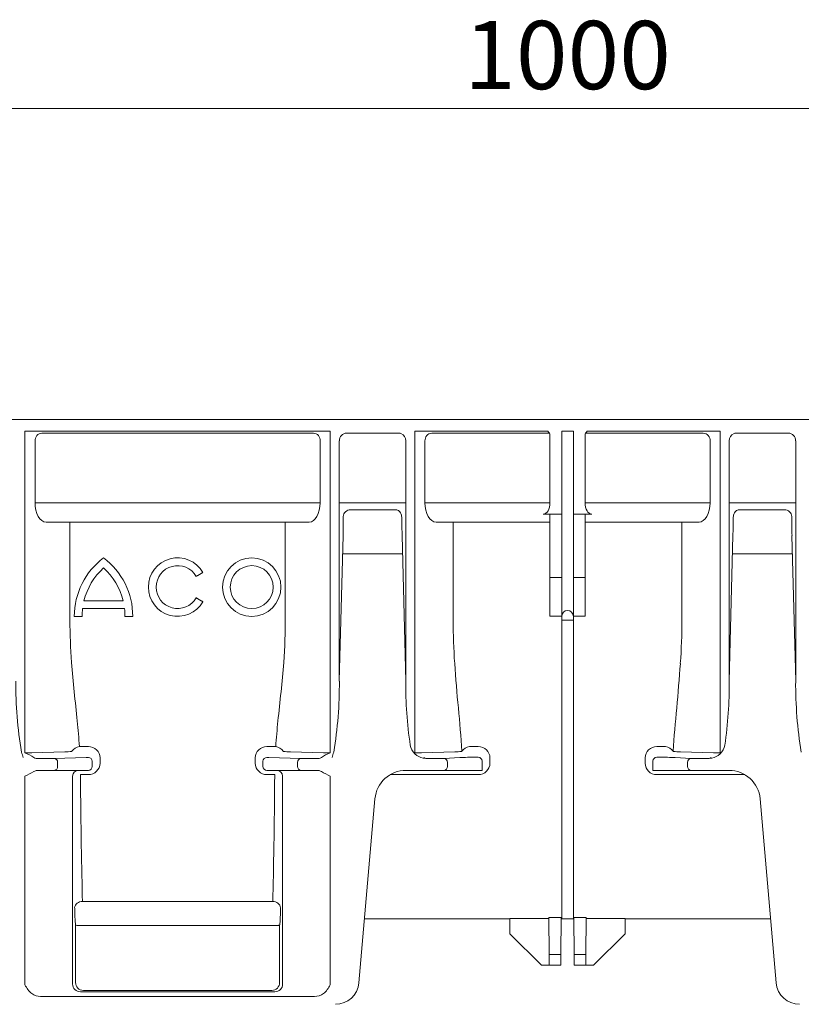
# Model space of a CAD drawing. Extents: x 6 to 4295, y 12 to 2938.
# Drawn here: x 3372 to 3572, y 2117 to 2369 of the extents above; entities that cross this region are included whole.
import ezdxf

# ---------------------------------------------------------------- set-up
doc = ezdxf.new("R2010")
doc.units = 0
doc.header["$LTSCALE"] = 5
doc.header["$MEASUREMENT"] = 0
for name, color, linetype in [('BEMASS', 3, 'CONTINUOUS'), ('DUENN-18', 94, 'CONTINUOUS'), ('SICHTBAR', 7, 'CONTINUOUS')]:
    doc.layers.add(name, color=color, linetype=linetype)
doc.styles.add('BEMSTIL', font='isocp3.shx', dxfattribs={"width": 0.8})

# ---------------------------------------------------------------- blocks, each defined once
blk = doc.blocks.new('Z$W@#1D4F0E9D')
at = {"layer": 'BEMASS', "color": 7, "linetype": 'Continuous', "lineweight": 0}
blk.add_line((642.66, 2333.96), (1607.66, 2333.96), dxfattribs=at)
at = {"layer": 'DUENN-18', "color": 7, "linetype": 'Continuous', "lineweight": 0}
for p, q in [((990.33, 2250.75), (1059.98, 2250.75)), ((1068.51, 2250.75), (1081.85, 2250.75)), ((1120.51, 2250.75), (1090.33, 2250.75)), ((1129.8, 2250.75), (1159.98, 2250.75)), ((1181.8, 2250.75), (1168.46, 2250.75)), ((988.6, 2232.88), (988.6, 2248.75)), ((1061.71, 2232.88), (1061.71, 2248.75)), ((1066.63, 2187.12), (1066.63, 2248.75)), ((1083.68, 2248.75), (1083.68, 2187.12)), ((1083.7, 2248.75), (1083.68, 2248.75)), ((1088.6, 2232.88), (1088.6, 2248.75)), ((1161.71, 2232.88), (1161.71, 2248.75)), ((1166.61, 2248.75), (1166.63, 2248.75)), ((1166.63, 2248.75), (1166.63, 2187.12)), ((1183.68, 2187.12), (1183.68, 2248.75)), ((988.6, 2232.88), (1061.71, 2232.88)), ((1066.63, 2232.88), (1083.68, 2232.88)), ((1088.6, 2232.88), (1120.66, 2232.88)), ((1161.71, 2232.88), (1129.66, 2232.88)), ((1183.68, 2232.88), (1166.63, 2232.88)), ((1069.2, 2231.07), (1081.11, 2231.07)), ((1181.11, 2231.07), (1169.2, 2231.07)), ((991.44, 2227.88), (1058.88, 2227.88)), ((997.55, 2227.75), (997.55, 2202.75)), ((1052.76, 2227.75), (1052.76, 2202.75)), ((1067.64, 2228.95), (1067.64, 2228.71)), ((1082.67, 2228.95), (1082.67, 2228.71)), ((1120.66, 2227.88), (1091.44, 2227.88)), ((1095.82, 2215.26), (1095.82, 2227.75)), ((1129.66, 2227.88), (1158.88, 2227.88)), ((1154.5, 2215.26), (1154.5, 2227.75)), ((1167.64, 2228.95), (1167.64, 2228.71)), ((1182.67, 2228.95), (1182.67, 2228.71)), ((1067.58, 2224.45), (1066.63, 2187.12)), ((1082.73, 2224.45), (1083.68, 2187.12)), ((1167.58, 2224.45), (1166.63, 2187.12)), ((1182.73, 2224.45), (1183.68, 2187.12)), ((1067.46, 2219.75), (1082.85, 2219.75)), ((1182.85, 2219.75), (1167.46, 2219.75)), ((1030.35, 2214.25), (1031.22, 2214.75)), ((1095.82, 2215.26), (1095.82, 2202.75)), ((1154.5, 2215.26), (1154.5, 2202.75)), ((1120.66, 2213.75), (1123.66, 2213.75)), ((1129.66, 2213.75), (1126.66, 2213.75)), ((1001.14, 2207.75), (1011.17, 2207.75)), ((1031.22, 2207.75), (1030.35, 2208.25)), ((1011.54, 2205.75), (1000.78, 2205.75)), ((999.16, 2203.75), (998.66, 2203.75)), ((999.16, 2203.75), (1000.16, 2203.75)), ((1000.66, 2203.75), (1000.16, 2203.75)), ((1012.16, 2203.75), (1011.66, 2203.75)), ((1012.16, 2203.75), (1013.16, 2203.75)), ((1013.66, 2203.75), (1013.16, 2203.75)), ((1123.66, 2202.75), (1125.16, 2202.75)), ((1126.66, 2202.75), (1125.16, 2202.75)), ((1000, 2170.35), (1002.26, 2170.35)), ((1050.31, 2170.35), (1048.05, 2170.35)), ((1100, 2170.35), (1102.26, 2170.35)), ((1150.31, 2170.35), (1148.05, 2170.35)), ((987.73, 2168.75), (996.22, 2169.01)), ((1005.26, 2167.44), (1005.26, 2166.09)), ((1045.05, 2167.44), (1045.05, 2166.09)), ((1062.58, 2168.75), (1054.1, 2169.01)), ((1087.73, 2168.75), (1096.22, 2169.01)), ((1098.05, 2169.17), (1098.01, 2169.1)), ((1105.26, 2167.44), (1105.26, 2166.09)), ((1145.05, 2167.44), (1145.05, 2166.09)), ((1152.26, 2169.17), (1152.3, 2169.1)), ((1162.58, 2168.75), (1154.1, 2169.01)), ((994.37, 2166.3), (994.37, 2165.25)), ((1055.94, 2166.3), (1055.94, 2165.25)), ((1094.37, 2166.3), (1094.37, 2165.25)), ((1155.94, 2166.3), (1155.94, 2165.25)), ((998.22, 2162.75), (998.22, 2109.45)), ((1002.26, 2163.16), (1000.24, 2163.16)), ((1048.05, 2163.16), (1050.07, 2163.16)), ((1052.09, 2162.75), (1052.09, 2109.45)), ((1102.26, 2163.16), (1079.71, 2163.16)), ((1148.05, 2163.16), (1170.6, 2163.16)), ((1000.76, 2130.61), (1025.16, 2130.61)), ((1049.56, 2130.61), (1025.16, 2130.61)), ((998.98, 2109.83), (998.98, 2124.32)), ((1025.16, 2124.42), (999.99, 2124.42)), ((1025.16, 2124.42), (1050.32, 2124.42)), ((1051.33, 2109.83), (1051.33, 2124.32)), ((1123.48, 2117.06), (1120.43, 2117.06)), ((1126.83, 2117.06), (1129.88, 2117.06)), ((1000.22, 2107.45), (1025.16, 2107.45)), ((1025.16, 2107.83), (1000.98, 2107.83)), ((1025.16, 2107.83), (1049.33, 2107.83)), ((1050.09, 2107.45), (1025.16, 2107.45))]:
    blk.add_line(p, q, dxfattribs=at)
at = {"layer": 'DUENN-18', "color": 7, "linetype": 'Continuous', "lineweight": 0, "flags": 128}
for points in [[(1081.85, 2250.75), (1082.21, 2250.71), (1082.44, 2250.64)], [(1168.46, 2250.75), (1168.1, 2250.71), (1167.87, 2250.64)], [(1031.65, 2215), (1031.64, 2214.99), (1031.62, 2214.98), (1031.58, 2214.96), (1031.52, 2214.92), (1031.46, 2214.89), (1031.38, 2214.84), (1031.3, 2214.8), (1031.22, 2214.75)], [(1030.35, 2214.25), (1030.27, 2214.2), (1030.19, 2214.15), (1030.11, 2214.11), (1030.05, 2214.07), (1029.99, 2214.04), (1029.95, 2214.02), (1029.93, 2214), (1029.92, 2214)], [(1029.92, 2208.5), (1029.93, 2208.49), (1029.95, 2208.48), (1029.99, 2208.46), (1030.05, 2208.42), (1030.11, 2208.39), (1030.19, 2208.34), (1030.27, 2208.3), (1030.35, 2208.25)], [(1031.22, 2207.75), (1031.3, 2207.7), (1031.38, 2207.65), (1031.46, 2207.61), (1031.52, 2207.57), (1031.58, 2207.54), (1031.62, 2207.52), (1031.64, 2207.5), (1031.65, 2207.5)], [(999.99, 2124.42), (999.8, 2124.44), (999.62, 2124.46), (999.45, 2124.48), (999.3, 2124.5), (999.17, 2124.51), (999.08, 2124.52), (999.02, 2124.53), (999, 2124.53)], [(1050.32, 2124.42), (1050.51, 2124.44), (1050.7, 2124.46), (1050.87, 2124.48), (1051.02, 2124.5), (1051.14, 2124.51), (1051.23, 2124.52), (1051.29, 2124.53), (1051.32, 2124.53)]]:
    blk.add_lwpolyline(points, dxfattribs=at)
at = {"layer": 'DUENN-18', "color": 7, "linetype": 'Continuous', "lineweight": 0}
for radius in [7.5, 5.5]:
    blk.add_circle((1044.16, 2211.25), radius, dxfattribs=at)
for centre, radius, start, end in [((990.48, 2248.87), 1.88, 94.4017, 183.8115), ((1059.84, 2248.87), 1.88, 356.1885, 85.5983), ((1068.58, 2248.81), 1.94, 91.8355, 181.7259), ((1081.71, 2248.79), 2, 358.8749, 68.3886), ((1090.48, 2248.87), 1.88, 94.4017, 183.8115), ((1159.84, 2248.87), 1.88, 356.1885, 85.5983), ((1168.6, 2248.79), 2, 111.6114, 181.1251), ((1181.73, 2248.81), 1.94, 358.2741, 88.1645), ((1069.54, 2229.19), 1.91, 100.379, 187.0561), ((1180.77, 2229.19), 1.91, 352.9439, 79.621), ((875.8, 2229.32), 191.84, 358.5469, 359.8189), ((1274.51, 2229.32), 191.84, 180.1815, 181.4535), ((975.8, 2229.32), 191.84, 358.5465, 359.8185), ((1374.51, 2229.32), 191.84, 180.1811, 181.4531), ((1017.41, 2203.75), 18.75, 126.8699, 180), ((994.91, 2203.75), 18.75, 0, 53.1301), ((1025.16, 2211.25), 7.5, 30, 330), ((1017.41, 2203.75), 16.75, 132.1939, 166.1839), ((994.91, 2203.75), 16.75, 13.8161, 47.8061), ((1025.16, 2211.25), 5.5, 30, 330), ((1017.41, 2203.75), 16.75, 173.1424, 180), ((994.91, 2203.75), 16.75, 0, 6.8576), ((1125.16, 2203.75), 1.5, 90, 180), ((1125.16, 2203.75), 1.5, 0, 90), ((1143.88, 2202.74), 146.33, 179.9957, 184.2379), ((906.43, 2202.74), 146.33, 355.7621, 0.3377), ((1248.98, 2202.74), 153.16, 179.9962, 184.1425), ((1001.33, 2202.74), 153.16, 355.8575, 0.0038), ((1089.72, 2186.39), 106.05, 179.6033, 189.4673), ((960.59, 2186.39), 106.05, 350.5327, 0.3967), ((1184.75, 2185.99), 101.08, 179.3603, 188.6758), ((1065.56, 2185.99), 101.08, 351.3242, 0.6397), ((1289.72, 2186.39), 106.05, 179.6033, 189.4673), ((1000.6, 2167.15), 3.26, 100.7253, 141.6043), ((1002.31, 2167.4), 2.95, 0.8013, 90.917), ((1048, 2167.4), 2.95, 89.083, 179.1987), ((1049.71, 2167.15), 3.26, 38.3957, 79.2747), ((1088.78, 2171.35), 4, 188.6758, 225.9679), ((1100.6, 2167.15), 3.26, 100.7253, 141.6043), ((1102.31, 2167.4), 2.95, 0.8013, 90.917), ((1148, 2167.4), 2.95, 89.083, 179.1987), ((1149.71, 2167.15), 3.26, 38.3957, 79.2747), ((1161.53, 2171.35), 4, 314.0321, 351.3242), ((986.19, 2206.92), 38.2, 269.711, 272.3098), ((993.42, 2166.35), 0.95, 356.7752, 85.0199), ((995.59, 2197.74), 28.74, 271.2535, 274.8416), ((1054.72, 2197.74), 28.74, 265.1584, 268.7465), ((1056.89, 2166.35), 0.95, 94.9801, 183.2248), ((1064.12, 2206.92), 38.2, 267.6902, 270.289), ((1086.19, 2206.92), 38.2, 269.711, 272.3098), ((1089.41, 2169.76), 2.5, 243.3935, 270.7342), ((1093.42, 2166.35), 0.95, 356.7752, 85.0199), ((1095.59, 2197.74), 28.74, 271.2535, 274.8416), ((1154.72, 2197.74), 28.74, 265.1584, 268.7465), ((1156.89, 2166.35), 0.95, 94.9801, 183.2248), ((1160.9, 2169.76), 2.5, 269.2658, 296.6065), ((1164.12, 2206.92), 38.2, 267.6902, 270.289), ((993.43, 2165.18), 0.94, 274.4014, 3.812), ((999.72, 2162.75), 1.5, 90.005, 180.0038), ((1002.28, 2166.13), 2.98, 269.5232, 359.1717), ((1048.03, 2166.13), 2.98, 180.8283, 270.4768), ((1050.59, 2162.75), 1.5, 359.9962, 89.995), ((1056.88, 2165.18), 0.94, 176.188, 265.5986), ((1093.43, 2165.18), 0.94, 274.4014, 3.812), ((1102.28, 2166.13), 2.98, 269.5232, 359.1717), ((1148.03, 2166.13), 2.98, 180.8283, 270.4768), ((1156.88, 2165.18), 0.94, 176.188, 265.5986), ((1000.62, 2128.74), 1.88, 85.8628, 173.5894), ((1051.36, 2129.22), 52.6, 180.2993, 185.3503), ((1049.69, 2128.74), 1.88, 6.4106, 94.1372), ((998.95, 2129.22), 52.6, 354.6497, 359.7007), ((1000.22, 2109.45), 2, 180.0077, 269.9859), ((1000.98, 2109.83), 2, 180.0034, 269.9962), ((1049.33, 2109.83), 2, 270.0038, 359.9966), ((1050.09, 2109.45), 2, 270.0141, 359.9923)]:
    blk.add_arc(centre, radius, start, end, dxfattribs=at)
at = {"layer": 'DUENN-18', "color": 7, "linetype": 'Continuous', "lineweight": 0, "extrusion": (0, 0, -1)}
for centre, major_axis, ratio, start_param, end_param in [((991.49, 2232.88), (0, 5), 0.57735, 3.159046, 4.712389), ((1091.49, 2232.88), (0, 5), 0.57735, 3.159046, 4.712389), ((1001.62, 2202.75), (0, 86.82), 0.017857, 3.731752, 4.238942)]:
    blk.add_ellipse(centre, major_axis=major_axis, ratio=ratio, start_param=start_param, end_param=end_param, dxfattribs=at)
at = {"layer": 'DUENN-18', "color": 7, "linetype": 'Continuous', "lineweight": 0}
for centre, major_axis, ratio, start_param, end_param in [((1058.83, 2232.88), (0, 5), 0.57735, 3.159046, 4.712389), ((1158.83, 2232.88), (0, 5), 0.57735, 3.159046, 4.712389), ((1048.69, 2202.75), (0, 86.82), 0.017857, 3.731752, 4.238942)]:
    blk.add_ellipse(centre, major_axis=major_axis, ratio=ratio, start_param=start_param, end_param=end_param, dxfattribs=at)
for points, knots in [([(1082.67, 2228.95), (1082.63, 2229.29), (1082.57, 2229.87), (1082.2, 2230.52), (1081.81, 2230.88), (1081.44, 2231.05), (1081.21, 2231.06), (1081.11, 2231.07)], [0, 0, 0, 0, 0.351896, 0.589864, 0.760115, 0.901519, 1, 1, 1, 1]), ([(1167.64, 2228.95), (1167.68, 2229.29), (1167.74, 2229.87), (1168.11, 2230.52), (1168.5, 2230.88), (1168.87, 2231.05), (1169.1, 2231.06), (1169.2, 2231.07)], [0, 0, 0, 0, 0.351896, 0.589864, 0.760115, 0.901519, 1, 1, 1, 1]), ([(997.95, 2191.92), (998.16, 2189.4), (998.6, 2184.33), (999.44, 2177.12), (999.82, 2172.53), (1000, 2170.35)], [0, 0, 0, 0, 0.342549, 0.687867, 1, 1, 1, 1]), ([(1052.36, 2191.92), (1052.15, 2189.4), (1051.71, 2184.33), (1050.87, 2177.12), (1050.49, 2172.53), (1050.31, 2170.35)], [0, 0, 0, 0, 0.342549, 0.687867, 1, 1, 1, 1]), ([(1096.22, 2191.67), (1096.46, 2187.82), (1096.81, 2184.02), (1097.5, 2176.52), (1097.84, 2172.83), (1098.05, 2169.17)], [0, 0, 0, 0, 0.5, 0.5, 1, 1, 1, 1]), ([(1154.1, 2191.67), (1153.85, 2187.82), (1153.5, 2184.02), (1152.81, 2176.52), (1152.47, 2172.83), (1152.26, 2169.17)], [0, 0, 0, 0, 0.5, 0.5, 1, 1, 1, 1])]:
    blk.add_open_spline(points, degree=3, knots=knots, dxfattribs=at)
for points, degree in [([(985.12, 2168.94), (985.26, 2168.48), (985.41, 2168.01), (985.56, 2167.55)], 3), ([(985.12, 2168.94), (985.26, 2168.48), (985.41, 2168.01), (985.56, 2167.55)], 3), ([(998.01, 2169.1), (998.03, 2169.11), (998.04, 2169.13), (998.05, 2169.17)], 3), ([(1052.3, 2169.1), (1052.28, 2169.11), (1052.27, 2169.13), (1052.26, 2169.17)], 3), ([(1065.19, 2168.94), (1065.05, 2168.48), (1064.9, 2168.01), (1064.76, 2167.55)], 3), ([(998.98, 2124.32), (999, 2124.53)], 1), ([(1051.33, 2124.32), (1051.32, 2124.53)], 1)]:
    blk.add_open_spline(points, degree=degree, dxfattribs=at)
at = {"layer": 'SICHTBAR', "color": 7, "linetype": 'Continuous', "lineweight": 0}
for p, q in [((1625.16, 2254.25), (625.16, 2254.25)), ((986, 2251.25), (986, 2168.72)), ((986, 2251.25), (1064.31, 2251.25)), ((1064.31, 2251.25), (1064.31, 2168.72)), ((1086, 2251.25), (1086, 2168.47)), ((1086, 2251.25), (1120.08, 2251.25)), ((1120.66, 2250.13), (1120.66, 2232.94)), ((1123.66, 2251.25), (1123.66, 2232.94)), ((1123.66, 2251.25), (1125.16, 2251.25)), ((1126.66, 2251.25), (1125.16, 2251.25)), ((1126.66, 2251.25), (1126.66, 2232.94)), ((1129.66, 2250.13), (1129.66, 2232.94)), ((1164.31, 2251.25), (1130.23, 2251.25)), ((1164.31, 2251.25), (1164.31, 2168.47)), ((1123.66, 2232.94), (1123.66, 2229.94)), ((1126.66, 2232.94), (1126.66, 2229.94)), ((986, 2230.5), (986, 2172.96)), ((1086, 2230.61), (1086, 2172.98)), ((1118.95, 2229.94), (1123.66, 2229.94)), ((1120.66, 2213.75), (1120.66, 2229.94)), ((1123.66, 2229.94), (1123.66, 2229.88)), ((1126.66, 2229.94), (1126.66, 2229.88)), ((1131.36, 2229.94), (1126.66, 2229.94)), ((1129.66, 2213.75), (1129.66, 2229.94)), ((1164.31, 2230.61), (1164.31, 2172.98)), ((1123.66, 2213.75), (1123.66, 2229.76)), ((1126.66, 2213.75), (1126.66, 2229.76)), ((1120.66, 2212.99), (1120.66, 2213.75)), ((1120.66, 2203.76), (1120.66, 2212.99)), ((1123.66, 2212.99), (1123.66, 2213.75)), ((1123.66, 2203.76), (1123.66, 2212.99)), ((1126.66, 2212.99), (1126.66, 2213.75)), ((1126.66, 2203.76), (1126.66, 2212.99)), ((1129.66, 2212.99), (1129.66, 2213.75)), ((1129.66, 2203.76), (1129.66, 2212.99)), ((1120.66, 2203.76), (1123.66, 2203.76)), ((1123.66, 2202.75), (1123.66, 2203.75)), ((1123.66, 2130.61), (1123.66, 2202.75)), ((1123.66, 2202.75), (1125.16, 2202.75)), ((1126.66, 2202.75), (1125.16, 2202.75)), ((1129.66, 2203.76), (1126.66, 2203.76)), ((1126.66, 2202.75), (1126.66, 2203.75)), ((1126.66, 2130.61), (1126.66, 2202.75)), ((989.44, 2167.26), (990.04, 2167.26)), ((993.51, 2167.3), (1001.72, 2167.55)), ((1056.8, 2167.3), (1048.59, 2167.55)), ((1060.87, 2167.26), (1060.27, 2167.26)), ((1090.04, 2167.26), (1089.44, 2167.26)), ((1097.51, 2167.51), (1093.51, 2167.3)), ((1099.49, 2167.6), (1102.26, 2167.6)), ((1150.82, 2167.6), (1148.05, 2167.6)), ((1152.8, 2167.51), (1156.8, 2167.3)), ((1160.27, 2167.26), (1160.87, 2167.26)), ((990.04, 2164.25), (989.46, 2164.25)), ((993.51, 2164.25), (990.04, 2164.25)), ((1001.72, 2164.25), (993.51, 2164.25)), ((1002.26, 2164.25), (1001.72, 2164.25)), ((1003.26, 2166.63), (1003.26, 2166.58)), ((1003.26, 2166.58), (1003.26, 2165.25)), ((1047.05, 2166.63), (1047.05, 2166.58)), ((1047.05, 2166.58), (1047.05, 2165.25)), ((1048.05, 2164.25), (1048.59, 2164.25)), ((1048.59, 2164.25), (1056.8, 2164.25)), ((1056.8, 2164.25), (1060.27, 2164.25)), ((1060.27, 2164.25), (1060.85, 2164.25)), ((1083.74, 2164.25), (1090.04, 2164.25)), ((1090.04, 2164.25), (1094.37, 2164.25)), ((1094.37, 2164.25), (1102.59, 2164.25)), ((1102.59, 2164.25), (1103.26, 2164.25)), ((1103.26, 2166.58), (1103.26, 2166.63)), ((1103.26, 2166.58), (1103.26, 2164.25)), ((1147.05, 2166.58), (1147.05, 2166.63)), ((1147.05, 2166.58), (1147.05, 2164.25)), ((1147.72, 2164.25), (1147.05, 2164.25)), ((1155.94, 2164.25), (1147.72, 2164.25)), ((1160.27, 2164.25), (1155.94, 2164.25)), ((1166.58, 2164.25), (1160.27, 2164.25)), ((986, 2162.75), (986, 2109.23)), ((1064.31, 2162.75), (1064.31, 2109.23)), ((1075.77, 2156.94), (1071.63, 2109.72)), ((1174.55, 2156.94), (1178.68, 2109.72)), ((1123.66, 2126.22), (1123.66, 2130.61)), ((1126.66, 2126.22), (1126.66, 2130.61)), ((1123.56, 2126.53), (1120.35, 2126.53)), ((1120.35, 2126.53), (1120.43, 2117.06)), ((1123.56, 2126.53), (1123.48, 2117.06)), ((1126.75, 2126.53), (1129.96, 2126.53)), ((1126.75, 2126.53), (1126.83, 2117.06)), ((1129.96, 2126.53), (1129.88, 2117.06)), ((1110.35, 2126.2), (1073.08, 2126.2)), ((1120.35, 2126.25), (1110.35, 2126.25)), ((1110.35, 2126.25), (1110.39, 2122.32)), ((1125.16, 2126.2), (1123.56, 2126.2)), ((1125.16, 2126.2), (1126.75, 2126.2)), ((1129.96, 2126.25), (1139.96, 2126.25)), ((1139.96, 2126.25), (1139.93, 2122.32)), ((1139.96, 2126.2), (1177.23, 2126.2)), ((1118.46, 2114.25), (1110.39, 2122.32)), ((1131.86, 2114.25), (1139.93, 2122.32)), ((1120.43, 2117.06), (1120.46, 2114.25)), ((1123.46, 2114.25), (1123.48, 2117.06)), ((1126.86, 2114.25), (1126.83, 2117.06)), ((1129.88, 2117.06), (1129.86, 2114.25)), ((1120.46, 2114.25), (1118.46, 2114.25)), ((1120.46, 2114.25), (1123.46, 2114.25)), ((1129.86, 2114.25), (1126.86, 2114.25)), ((1129.86, 2114.25), (1131.86, 2114.25)), ((990.03, 2106.26), (1025.16, 2106.26)), ((1060.28, 2106.26), (1025.16, 2106.26))]:
    blk.add_line(p, q, dxfattribs=at)
for centre, radius, start, end in [((1119.29, 2250.13), 1.36, 359.7955, 54.828), ((1131.02, 2250.13), 1.36, 125.172, 180.2045), ((982.63, 2159.46), 9.86, 54.9549, 69.9942), ((989.41, 2169.76), 2.5, 243.393, 270.7341), ((990.43, 2300.76), 133.49, 269.834, 271.3209), ((1001.79, 2170.64), 3.09, 268.7473, 278.708), ((1002.26, 2166.58), 1, 0.0047, 90.0047), ((1048.05, 2166.58), 1, 89.9953, 179.9953), ((1048.52, 2170.64), 3.09, 261.292, 271.2527), ((1059.88, 2300.76), 133.49, 268.6791, 270.166), ((1060.9, 2169.76), 2.5, 269.2659, 296.607), ((1067.68, 2159.46), 9.86, 110.0058, 125.0451), ((1088.78, 2171.35), 4, 225.9679, 261.1554), ((1090.4, 2304.12), 136.86, 269.8523, 271.3026), ((1096.82, 2202.25), 34.75, 271.1392, 274.4028), ((1102.27, 2166.61), 0.992, 0.7729, 90.4572), ((1148.04, 2166.61), 0.992, 89.5428, 179.2271), ((1153.49, 2202.25), 34.75, 265.5972, 268.8608), ((1159.92, 2304.12), 136.86, 268.6974, 270.1477), ((1161.53, 2171.35), 4, 278.8446, 314.0321), ((989.44, 2161.74), 2.51, 89.499, 118.2963), ((1002.26, 2165.25), 1, 270, 0), ((1048.05, 2165.25), 1, 180, 270), ((1060.87, 2161.74), 2.51, 61.7037, 90.501), ((1083.74, 2156.25), 8, 90, 175), ((1166.58, 2156.25), 8, 5, 90), ((974.76, 2186.56), 26.33, 295.2782, 300.832), ((1075.55, 2186.56), 26.33, 239.168, 244.7218), ((992.62, 2112.62), 7.44, 207.1359, 229.2593), ((1057.69, 2112.62), 7.44, 310.7407, 332.8641), ((1065.66, 2110.25), 6, 270, 355), ((1184.65, 2110.25), 6, 185, 270), ((990, 2110.03), 3.77, 233.7789, 270.4551), ((1060.31, 2110.03), 3.77, 269.5449, 306.2211)]:
    blk.add_arc(centre, radius, start, end, dxfattribs=at)
at = {"layer": 'SICHTBAR', "color": 7, "linetype": 'Continuous', "lineweight": 0, "extrusion": (0, 0, -1)}
blk.add_ellipse((1118.92, 2232.94), major_axis=(0, 3), ratio=0.57735, start_param=1.570796, end_param=3.124139, dxfattribs=at)
at = {"layer": 'SICHTBAR', "color": 7, "linetype": 'Continuous', "lineweight": 0}
blk.add_ellipse((1131.39, 2232.94), major_axis=(0, 3), ratio=0.57735, start_param=1.570796, end_param=3.124139, dxfattribs=at)
for points in [[(1089.44, 2167.26), (1089.01, 2167.3), (1088.59, 2167.33), (1088.17, 2167.39)], [(1160.87, 2167.26), (1161.3, 2167.3), (1161.72, 2167.33), (1162.14, 2167.39)]]:
    blk.add_open_spline(points, degree=3, dxfattribs=at)
at = {"layer": 'BEMASS', "color": 7, "linetype": 'Continuous', "lineweight": 0, "insert": (1125.16, 2347.71), "char_height": 17.5, "attachment_point": 5, "style": 'BEMSTIL'}
blk.add_mtext('\\A1;1000', dxfattribs=at)

msp = doc.modelspace()

# ---------------------------------------------------------------- block references
at = {"layer": 'BEMASS'}
msp.add_blockref('Z$W@#1D4F0E9D', (2387.286, 12.5), dxfattribs=at)

doc.saveas('drawing.dxf')
